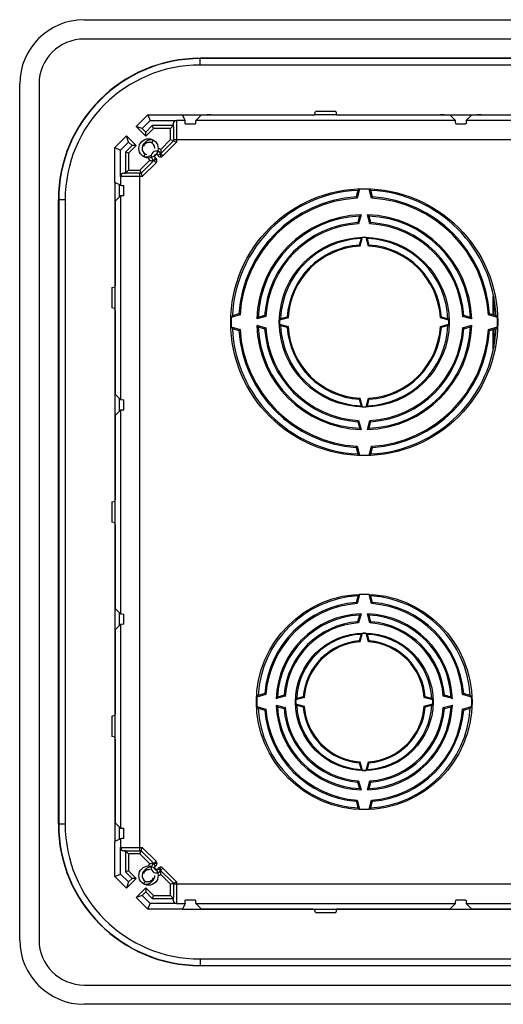
# Model space of a CAD drawing. Units: millimetres. Extents: x -90 to 89, y -76 to 77.
# Drawn here: x -90 to -14, y -76 to 77 of the extents above; entities that cross this region are included whole.
import ezdxf

# ---------------------------------------------------------------- set-up
doc = ezdxf.new("R2010")
doc.units = ezdxf.units.MM
doc.header["$LTSCALE"] = 16.335
doc.layers.get('0').update_dxf_attribs({"linetype": 'CONTINUOUS'})
for name, color, linetype in [('ASSI', 7, 'CONTINUOUS'), ('DRAFT', 7, 'CONTINUOUS'), ('RACCORDO', 7, 'CONTINUOUS'), ('SMUSSO', 7, 'CONTINUOUS')]:
    doc.layers.add(name, color=color, linetype=linetype)

msp = doc.modelspace()

# ---------------------------------------------------------------- linework, layer by layer
at = {"color": 7, "linetype": 'CONTINUOUS'}
for p, q in [((-79.51, 76.51), (79.49, 76.51)), ((79.49, 73.51), (-79.51, 73.51)), ((-89.51, -66.49), (-89.51, 66.51)), ((-86.51, 66.51), (-86.51, -66.49)), ((-68.99, 57.36), (-68.73, 57.79)), ((-70.03, 55.66), (-70.3, 55.23)), ((-70.03, -57.34), (-70.3, -57.77)), ((-79.51, -73.49), (79.49, -73.49)), ((79.49, -76.49), (-79.51, -76.49))]:
    msp.add_line(p, q, dxfattribs=at)
for centre in [(-69.51, 56.51), (-69.51, -56.49)]:
    msp.add_circle(centre, 1.5, dxfattribs=at)
for centre, radius, start, end in [((-79.51, 66.51), 10, 90, 180), ((-79.51, 66.51), 7, 90, 180), ((-69.51, 56.51), 1, 127.6775, 255.8423), ((-69.46, 56.64), 0.814, 150.6304, 164.4191), ((-69.41, 56.87), 0.832, 164.7744, 169.5174), ((-69.51, 56.51), 1, 0, 75.8423), ((-69.51, -56.49), 1, 127.6775, 255.8423), ((-69.46, -56.36), 0.814, 150.6304, 164.4191), ((-69.41, -56.13), 0.832, 164.7744, 169.5174), ((-69.51, -56.49), 1, 307.6775, 360), ((-69.57, -56.62), 0.814, 330.6304, 344.4191), ((-69.62, -56.85), 0.832, 344.7744, 349.5174), ((-79.51, -66.49), 10, 180, 270), ((-79.51, -66.49), 7, 180, 270)]:
    msp.add_arc(centre, radius, start, end, dxfattribs=at)
for points in [[(-70.23, 57.02), (-70.24, 56.97), (-70.24, 56.91), (-70.24, 56.86)], [(-70.23, -55.98), (-70.24, -56.03), (-70.24, -56.09), (-70.24, -56.14)], [(-68.8, -57), (-68.79, -56.95), (-68.78, -56.89), (-68.78, -56.83)]]:
    msp.add_open_spline(points, degree=3, dxfattribs=at)
for points, knots in [([(-70.12, 57.3), (-70.14, 57.27), (-70.17, 57.21), (-70.2, 57.13), (-70.21, 57.09)], [0, 0, 0, 0, 0.446446, 1, 1, 1, 1]), ([(-70.16, 57.04), (-70.13, 57.1), (-70.05, 57.21), (-69.92, 57.32), (-69.83, 57.37), (-69.8, 57.39)], [0, 0, 0, 0, 0.391519, 0.79405, 1, 1, 1, 1]), ([(-68.73, 57.79), (-68.82, 57.82), (-69, 57.85), (-69.27, 57.85), (-69.52, 57.79), (-69.74, 57.69), (-69.93, 57.55), (-70.05, 57.42), (-70.11, 57.33), (-70.12, 57.3)], [0, 0, 0, 0, 0.177824, 0.346976, 0.507497, 0.659433, 0.802838, 0.937777, 1, 1, 1, 1]), ([(-69.8, 57.39), (-69.76, 57.4), (-69.67, 57.45), (-69.49, 57.49), (-69.34, 57.49), (-69.27, 57.48)], [0, 0, 0, 0, 0.194543, 0.5924, 1, 1, 1, 1]), ([(-70.3, 55.23), (-70.21, 55.21), (-70.02, 55.17), (-69.75, 55.18), (-69.5, 55.23), (-69.28, 55.33), (-69.14, 55.43), (-69.08, 55.49), (-69.07, 55.5)], [0, 0, 0, 0, 0.215808, 0.421093, 0.615903, 0.800293, 0.974331, 1, 1, 1, 1]), ([(-70.12, -55.7), (-70.14, -55.73), (-70.17, -55.79), (-70.2, -55.87), (-70.21, -55.91)], [0, 0, 0, 0, 0.446446, 1, 1, 1, 1]), ([(-70.16, -55.96), (-70.13, -55.9), (-70.05, -55.79), (-69.92, -55.68), (-69.83, -55.63), (-69.8, -55.61)], [0, 0, 0, 0, 0.391519, 0.79405, 1, 1, 1, 1]), ([(-69.08, -55.15), (-69.15, -55.15), (-69.3, -55.16), (-69.52, -55.21), (-69.74, -55.31), (-69.93, -55.45), (-70.05, -55.58), (-70.11, -55.67), (-70.12, -55.7)], [0, 0, 0, 0, 0.155028, 0.362732, 0.559328, 0.744885, 0.919487, 1, 1, 1, 1]), ([(-69.8, -55.61), (-69.76, -55.6), (-69.67, -55.55), (-69.49, -55.51), (-69.34, -55.51), (-69.27, -55.52)], [0, 0, 0, 0, 0.194543, 0.5924, 1, 1, 1, 1]), ([(-70.3, -57.77), (-70.21, -57.79), (-70.02, -57.83), (-69.75, -57.82), (-69.5, -57.77), (-69.28, -57.67), (-69.1, -57.53), (-68.97, -57.4), (-68.92, -57.31), (-68.9, -57.28)], [0, 0, 0, 0, 0.177824, 0.346976, 0.507497, 0.659433, 0.802838, 0.937777, 1, 1, 1, 1]), ([(-69.23, -57.36), (-69.26, -57.38), (-69.36, -57.42), (-69.54, -57.47), (-69.68, -57.47), (-69.76, -57.46)], [0, 0, 0, 0, 0.194543, 0.5924, 1, 1, 1, 1]), ([(-68.86, -57.02), (-68.89, -57.07), (-68.97, -57.18), (-69.11, -57.3), (-69.2, -57.35), (-69.23, -57.36)], [0, 0, 0, 0, 0.391519, 0.79405, 1, 1, 1, 1]), ([(-68.9, -57.28), (-68.88, -57.25), (-68.85, -57.18), (-68.82, -57.11), (-68.81, -57.07)], [0, 0, 0, 0, 0.446446, 1, 1, 1, 1])]:
    msp.add_open_spline(points, degree=3, knots=knots, dxfattribs=at)
at = {"layer": 'ASSI', "color": 7, "linetype": 'CONTINUOUS'}
for p, q in [((-16.01, 30.64), (-16.01, 33.51)), ((-16.01, 33.51), (-15.91, 33.51)), ((-15.91, 33.51), (-15.91, 30.61)), ((-16.01, 25.02), (-16.01, 28.38)), ((-15.91, 28.41), (-15.91, 25.5))]:
    msp.add_line(p, q, dxfattribs=at)
at = {"layer": 'DRAFT', "color": 7, "linetype": 'CONTINUOUS'}
for p, q in [((-71.44, 59.92), (-69.63, 61.73)), ((-69.63, 61.73), (-69.26, 60.84)), ((-69.63, 61.73), (-64.25, 61.73)), ((-69.94, 58.42), (-71.44, 59.92)), ((-70.49, 59.61), (-71.44, 59.92)), ((-70.49, 59.61), (-69.26, 60.84)), ((-68.94, 60.06), (-69.94, 59.05)), ((-68.75, 59.61), (-68.94, 60.06)), ((-65.67, 60.06), (-68.94, 60.06)), ((-66.11, 59.61), (-65.67, 60.06)), ((-74.73, 56.63), (-72.92, 58.44)), ((-72.61, 57.49), (-72.92, 58.44)), ((-72.92, 58.44), (-71.42, 56.94)), ((-69.94, 59.05), (-70.49, 59.61)), ((-68.75, 59.61), (-69.94, 58.42)), ((-69.94, 58.42), (-69.94, 59.05)), ((-66.11, 59.61), (-68.75, 59.61)), ((-66.11, 57.87), (-66.11, 59.61)), ((-74.73, 51.2), (-74.73, 56.63)), ((-74.73, 56.63), (-73.84, 56.26)), ((-73.84, 56.26), (-72.61, 57.49)), ((-72.05, 56.94), (-73.06, 55.94)), ((-72.61, 57.49), (-72.05, 56.94)), ((-71.42, 56.94), (-72.61, 55.75)), ((-71.42, 56.94), (-72.05, 56.94)), ((-67.62, 56.36), (-66.11, 57.87)), ((-73.06, 55.94), (-73.06, 52.67)), ((-72.61, 55.75), (-73.06, 55.94)), ((-72.61, 55.75), (-72.61, 53.11)), ((-70.87, 53.11), (-69.36, 54.62)), ((-72.61, 53.11), (-73.06, 52.67)), ((-72.61, 53.11), (-70.87, 53.11)), ((-37.01, 49.99), (-37.28, 48.97)), ((-36.76, 50.19), (-37.13, 48.79)), ((-34.89, 48.79), (-35.27, 50.19)), ((-34.74, 48.97), (-35.01, 49.99)), ((-83.51, -48.49), (-83.51, 48.51)), ((-36.76, 45.99), (-37.03, 44.98)), ((-36.51, 46.2), (-36.88, 44.79)), ((-35.14, 44.79), (-35.52, 46.2)), ((-34.99, 44.98), (-35.26, 45.99)), ((-36.51, 42.5), (-36.78, 41.49)), ((-36.31, 42.66), (-36.67, 41.34)), ((-35.36, 41.34), (-35.71, 42.66)), ((-35.24, 41.49), (-35.51, 42.5)), ((-55.29, 30.63), (-56.69, 30.26)), ((-55.47, 30.78), (-56.49, 30.51)), ((-15.33, 30.26), (-16.74, 30.63)), ((-15.54, 30.51), (-16.55, 30.78)), ((-51.29, 30.38), (-52.7, 30.01)), ((-51.48, 30.53), (-52.49, 30.26)), ((-47.84, 30.17), (-49.16, 29.81)), ((-49.16, 29.21), (-47.84, 28.86)), ((-47.99, 30.28), (-49, 30.01)), ((-22.87, 29.81), (-24.18, 30.17)), ((-24.18, 28.86), (-22.87, 29.21)), ((-23.02, 30.01), (-24.04, 30.28)), ((-19.33, 30.01), (-20.73, 30.38)), ((-19.53, 30.26), (-20.55, 30.53)), ((-56.69, 28.77), (-55.29, 28.39)), ((-56.49, 28.51), (-55.47, 28.24)), ((-52.7, 29.02), (-51.29, 28.64)), ((-52.49, 28.76), (-51.48, 28.49)), ((-49, 29.01), (-47.99, 28.74)), ((-24.04, 28.74), (-23.02, 29.01)), ((-20.73, 28.64), (-19.33, 29.02)), ((-20.55, 28.49), (-19.53, 28.76)), ((-16.74, 28.39), (-15.33, 28.77)), ((-16.55, 28.24), (-15.54, 28.51)), ((-36.78, 17.54), (-36.51, 16.52)), ((-36.67, 17.68), (-36.31, 16.37)), ((-35.71, 16.37), (-35.36, 17.68)), ((-35.51, 16.52), (-35.24, 17.54)), ((-37.03, 14.05), (-36.76, 13.03)), ((-36.88, 14.23), (-36.51, 12.83)), ((-35.52, 12.83), (-35.14, 14.23)), ((-35.26, 13.03), (-34.99, 14.05)), ((-37.28, 10.05), (-37.01, 9.04)), ((-37.13, 10.24), (-36.76, 8.83)), ((-35.27, 8.83), (-34.89, 10.24)), ((-35.01, 9.04), (-34.74, 10.05)), ((-37.01, -13.02), (-37.29, -14.04)), ((-36.76, -12.81), (-37.13, -14.22)), ((-34.89, -14.22), (-35.27, -12.81)), ((-34.74, -14.04), (-35.01, -13.02)), ((-36.76, -16.01), (-37.04, -17.03)), ((-36.51, -15.8), (-36.88, -17.21)), ((-35.14, -17.21), (-35.52, -15.8)), ((-34.99, -17.03), (-35.26, -16.01)), ((-36.51, -19), (-36.78, -20.02)), ((-36.31, -18.84), (-36.67, -20.16)), ((-35.36, -20.16), (-35.71, -18.84)), ((-35.24, -20.02), (-35.51, -19)), ((-51.28, -28.37), (-52.69, -28.74)), ((-51.46, -28.21), (-52.48, -28.49)), ((-48.29, -28.62), (-49.7, -28.99)), ((-48.47, -28.46), (-49.49, -28.74)), ((-45.34, -28.83), (-46.66, -29.19)), ((-45.48, -28.72), (-46.5, -28.99)), ((-25.37, -29.19), (-26.68, -28.83)), ((-25.52, -28.99), (-26.54, -28.72)), ((-22.33, -28.99), (-23.74, -28.62)), ((-22.53, -28.74), (-23.55, -28.46)), ((-19.33, -28.74), (-20.75, -28.37)), ((-19.54, -28.49), (-20.56, -28.21)), ((-52.69, -30.23), (-51.28, -30.61)), ((-52.48, -30.49), (-51.46, -30.76)), ((-49.7, -29.98), (-48.29, -30.36)), ((-49.49, -30.24), (-48.47, -30.51)), ((-46.66, -29.79), (-45.34, -30.14)), ((-46.5, -29.99), (-45.48, -30.26)), ((-26.68, -30.14), (-25.37, -29.79)), ((-26.54, -30.26), (-25.52, -29.99)), ((-23.74, -30.36), (-22.33, -29.98)), ((-23.55, -30.51), (-22.53, -30.24)), ((-20.75, -30.61), (-19.33, -30.23)), ((-20.56, -30.76), (-19.54, -30.49)), ((-36.78, -38.96), (-36.51, -39.98)), ((-36.67, -38.82), (-36.31, -40.13)), ((-35.71, -40.13), (-35.36, -38.82)), ((-35.51, -39.98), (-35.24, -38.96)), ((-37.04, -41.95), (-36.76, -42.97)), ((-36.88, -41.76), (-36.51, -43.17)), ((-35.52, -43.17), (-35.14, -41.76)), ((-35.26, -42.97), (-34.99, -41.95)), ((-37.29, -44.94), (-37.01, -45.96)), ((-37.13, -44.75), (-36.76, -46.17)), ((-35.27, -46.17), (-34.89, -44.75)), ((-35.01, -45.96), (-34.74, -44.94)), ((-74.73, -56.61), (-74.73, -51.18)), ((-72.61, -53.09), (-73.06, -52.64)), ((-73.06, -52.64), (-73.06, -55.91)), ((-72.61, -53.09), (-72.61, -55.73)), ((-70.87, -53.09), (-72.61, -53.09)), ((-69.36, -54.6), (-70.87, -53.09)), ((-74.73, -56.61), (-73.84, -56.24)), ((-72.92, -58.42), (-74.73, -56.61)), ((-72.61, -57.47), (-73.84, -56.24)), ((-72.61, -55.73), (-73.06, -55.91)), ((-73.06, -55.91), (-72.05, -56.92)), ((-72.61, -55.73), (-71.42, -56.92)), ((-66.11, -57.84), (-67.62, -56.33)), ((-71.42, -56.92), (-72.92, -58.42)), ((-72.61, -57.47), (-72.92, -58.42)), ((-72.05, -56.92), (-72.61, -57.47)), ((-71.42, -56.92), (-72.05, -56.92)), ((-66.11, -59.59), (-66.11, -57.84)), ((-71.44, -59.9), (-69.94, -58.4)), ((-70.49, -59.59), (-71.44, -59.9)), ((-70.49, -59.59), (-69.94, -59.03)), ((-69.26, -60.82), (-70.49, -59.59)), ((-69.94, -58.4), (-68.75, -59.59)), ((-69.94, -58.4), (-69.94, -59.03)), ((-69.94, -59.03), (-68.94, -60.03)), ((-68.75, -59.59), (-68.94, -60.03)), ((-68.75, -59.59), (-66.11, -59.59)), ((-66.11, -59.59), (-65.67, -60.03)), ((-69.63, -61.71), (-71.44, -59.9)), ((-69.63, -61.71), (-69.26, -60.82)), ((-68.94, -60.03), (-65.67, -60.03)), ((-64.25, -61.71), (-69.63, -61.71))]:
    msp.add_line(p, q, dxfattribs=at)
for centre, radius in [((-36.01, 29.51), 20.74), ((-36.01, 29.51), 13.19), ((-36.01, -29.49), 16.74), ((-36.01, -29.49), 10.69)]:
    msp.add_circle(centre, radius, dxfattribs=at)
for centre, radius, start, end in [((-61.51, 48.51), 22, 90, 180), ((-68.31, 55.31), 1.25, 56.537, 76.0889), ((-68.31, 55.31), 1.25, 193.9138, 213.463), ((-36.01, 29.51), 20.5, 92.796, 177.204), ((-36.01, 29.51), 19.5, 93.7417, 176.2583), ((-88.61, 6.85), 66.39, 39.165, 39.3712), ((-4.9, 10.18), 51.14, 128.5303, 128.8974), ((-36.01, 29.51), 20.69, 87.9389, 92.0611), ((-67.13, 10.18), 51.14, 51.1026, 51.4697), ((-36.01, 29.51), 20.5, 2.796, 87.204), ((16.59, 6.85), 66.39, 140.6288, 140.835), ((-36.01, 29.51), 19.5, 3.7417, 86.2583), ((-36.01, 29.51), 19.31, 93.3297, 176.6703), ((-36.01, 29.51), 19.31, 3.3297, 86.6703), ((-36.01, 29.51), 16.69, 91.6979, 178.3021), ((-36.01, 29.51), 16.5, 92.6053, 177.3947), ((-10.89, 13.81), 41.29, 128.3485, 128.8017), ((-61.14, 13.81), 41.29, 51.1983, 51.6515), ((-36.01, 29.51), 16.69, 1.6979, 88.3021), ((-36.01, 29.51), 16.5, 2.6053, 87.3947), ((-36.01, 29.51), 15.5, 93.7821, 176.2179), ((-36.01, 29.51), 15.31, 93.263, 176.737), ((-77.75, 11.54), 52.69, 39.1318, 39.3916), ((5.73, 11.54), 52.69, 140.6084, 140.8682), ((-36.01, 29.51), 15.31, 3.263, 86.737), ((-36.01, 29.51), 15.5, 3.7821, 86.2179), ((-36.01, 29.51), 13, 92.2042, 177.7958), ((-36.01, 29.51), 12, 93.6887, 176.3113), ((-36.01, 29.51), 11.85, 93.1696, 176.8304), ((-68.29, 15.66), 40.74, 39.0851, 39.3449), ((-16.17, 17.02), 32.61, 128.1598, 128.6012), ((-36.01, 29.51), 13.15, 88.6795, 91.3205), ((-55.86, 17.02), 32.61, 51.3988, 51.8402), ((-36.01, 29.51), 13, 2.2042, 87.7958), ((-3.73, 15.66), 40.74, 140.6551, 140.9149), ((-36.01, 29.51), 11.85, 3.1696, 86.8304), ((-36.01, 29.51), 12, 3.6887, 86.3113), ((-13.35, 82.11), 66.39, 230.6288, 230.835), ((-58.67, 82.11), 66.39, 309.165, 309.3712), ((-36.01, 29.51), 20.69, 177.9389, 182.0611), ((-16.68, -1.6), 51.14, 141.1026, 141.4697), ((-20.31, 4.39), 41.29, 141.1983, 141.6515), ((-18.04, 71.25), 52.69, 230.6084, 230.8682), ((-23.52, 9.67), 32.61, 141.3988, 141.8402), ((-36.01, 29.51), 13.15, 178.6795, 181.3205), ((-23.52, 49.36), 32.61, 218.1598, 218.6012), ((-22.16, 61.79), 40.74, 230.6551, 230.9149), ((-49.87, 61.79), 40.74, 309.0851, 309.3449), ((-48.51, 9.67), 32.61, 38.1598, 38.6012), ((-48.51, 49.36), 32.61, 321.3988, 321.8402), ((-36.01, 29.51), 13.15, 358.6795, 1.3205), ((-53.98, 71.25), 52.69, 309.1318, 309.3916), ((-51.71, 4.39), 41.29, 38.3485, 38.8017), ((-55.34, -1.6), 51.14, 38.5303, 38.8974), ((-36.01, 29.51), 20.69, 357.9389, 2.0611), ((-16.68, 60.63), 51.14, 218.5303, 218.8974), ((-36.01, 29.51), 20.5, 182.796, 267.204), ((-13.35, -23.09), 66.39, 129.165, 129.3712), ((-36.01, 29.51), 19.5, 183.7417, 266.2583), ((-36.01, 29.51), 19.31, 183.3297, 266.6703), ((-36.01, 29.51), 16.69, 181.6979, 268.3021), ((-20.31, 54.64), 41.29, 218.3485, 218.8017), ((-36.01, 29.51), 16.5, 182.6053, 267.3947), ((-18.04, -12.23), 52.69, 129.1318, 129.3916), ((-36.01, 29.51), 15.5, 183.7821, 266.2179), ((-36.01, 29.51), 15.31, 183.263, 266.737), ((-36.01, 29.51), 13, 182.2042, 267.7958), ((-22.16, -2.77), 40.74, 129.0851, 129.3449), ((-36.01, 29.51), 12, 183.6887, 266.3113), ((-36.01, 29.51), 11.85, 183.1696, 266.8304), ((-36.01, 29.51), 16.69, 271.6979, 358.3021), ((-36.01, 29.51), 13, 272.2042, 357.7958), ((-36.01, 29.51), 11.85, 273.1696, 356.8304), ((-36.01, 29.51), 16.5, 272.6053, 357.3947), ((-36.01, 29.51), 12, 273.6887, 356.3113), ((-36.01, 29.51), 15.31, 273.263, 356.737), ((-36.01, 29.51), 20.5, 272.796, 357.204), ((-36.01, 29.51), 15.5, 273.7821, 356.2179), ((-36.01, 29.51), 19.31, 273.3297, 356.6703), ((-36.01, 29.51), 19.5, 273.7417, 356.2583), ((-49.87, -2.77), 40.74, 50.6551, 50.9149), ((-53.98, -12.23), 52.69, 50.6084, 50.8682), ((-51.71, 54.64), 41.29, 321.1983, 321.6515), ((-58.67, -23.09), 66.39, 50.6288, 50.835), ((-55.34, 60.63), 51.14, 321.1026, 321.4697), ((-68.29, 43.37), 40.74, 320.6551, 320.9149), ((-3.73, 43.37), 40.74, 219.0851, 219.3449), ((-16.17, 42.01), 32.61, 231.3988, 231.8402), ((-36.01, 29.51), 13.15, 268.6795, 271.3205), ((-55.86, 42.01), 32.61, 308.1598, 308.6012), ((-77.75, 47.48), 52.69, 320.6084, 320.8682), ((5.73, 47.48), 52.69, 219.1318, 219.3916), ((-10.89, 45.21), 41.29, 231.1983, 231.6515), ((-61.14, 45.21), 41.29, 308.3485, 308.8017), ((-88.61, 52.17), 66.39, 320.6288, 320.835), ((16.59, 52.17), 66.39, 219.165, 219.3712), ((-4.9, 48.84), 51.14, 231.1026, 231.4697), ((-36.01, 29.51), 20.69, 267.9389, 272.0611), ((-67.13, 48.84), 51.14, 308.5303, 308.8974), ((-36.01, -29.49), 16.5, 93.4746, 176.5254), ((-11.04, -44.83), 41.07, 128.7759, 129.2364), ((-36.01, -29.49), 16.69, 87.4472, 92.5528), ((-60.99, -44.83), 41.07, 50.7636, 51.2241), ((-36.01, -29.49), 16.5, 3.4746, 86.5254), ((-36.01, -29.49), 15.5, 94.7142, 175.2858), ((-36.01, -29.49), 15.31, 94.2039, 175.7961), ((-78.2, -48.2), 53.29, 39.6022, 39.8576), ((6.17, -48.2), 53.29, 140.1424, 140.3978), ((-36.01, -29.49), 15.31, 4.2039, 85.7961), ((-36.01, -29.49), 15.5, 4.7142, 85.2858), ((-36.01, -29.49), 13.69, 92.0675, 177.9325), ((-36.01, -29.49), 13.5, 93.1847, 176.8153), ((-15.49, -42.19), 33.73, 128.533, 129.091), ((-56.53, -42.19), 33.73, 50.909, 51.467), ((-36.01, -29.49), 13.69, 2.0675, 87.9325), ((-36.01, -29.49), 13.5, 3.1847, 86.8153), ((-36.01, -29.49), 12.5, 94.6971, 175.3029), ((-36.01, -29.49), 12.31, 94.0625, 175.9375), ((-69.94, -44.49), 42.86, 39.5317, 39.8494), ((-2.08, -44.49), 42.86, 140.1506, 140.4683), ((-36.01, -29.49), 12.31, 4.0625, 85.9375), ((-36.01, -29.49), 12.5, 4.6971, 85.3029), ((-36.01, -29.49), 10.5, 92.7294, 177.2706), ((-20, -39.49), 26.31, 128.3135, 128.8634), ((-36.01, -29.49), 10.65, 88.3716, 91.6284), ((-52.02, -39.49), 26.31, 51.1366, 51.6865), ((-36.01, -29.49), 10.5, 2.7294, 87.2706), ((-36.01, -29.49), 9.5, 94.6685, 175.3315), ((-36.01, -29.49), 9.35, 94.0227, 175.9773), ((-61.78, -40.87), 32.56, 39.5118, 39.8351), ((-10.24, -40.87), 32.56, 140.1649, 140.4882), ((-36.01, -29.49), 9.35, 4.0227, 85.9773), ((-36.01, -29.49), 9.5, 4.6685, 85.3315), ((-36.01, -29.49), 16.69, 177.4472, 182.5528), ((-20.67, -54.46), 41.07, 140.7636, 141.2241), ((-17.3, 12.7), 53.29, 230.1424, 230.3978), ((-23.31, -50.01), 33.73, 140.909, 141.467), ((-21.01, 4.44), 42.86, 230.1506, 230.4683), ((-26.01, -45.5), 26.31, 141.1366, 141.6865), ((-24.63, -3.72), 32.56, 230.1649, 230.4882), ((-47.4, -3.72), 32.56, 309.5118, 309.8351), ((-46.01, -45.5), 26.31, 38.3135, 38.8634), ((-51.02, 4.44), 42.86, 309.5317, 309.8494), ((-48.71, -50.01), 33.73, 38.533, 39.091), ((-54.72, 12.7), 53.29, 309.6022, 309.8576), ((-51.35, -54.46), 41.07, 38.7759, 39.2364), ((-36.01, -29.49), 16.69, 357.4472, 2.5528), ((-20.67, -4.51), 41.07, 218.7759, 219.2364), ((-36.01, -29.49), 16.5, 183.4746, 266.5254), ((-36.01, -29.49), 13.69, 182.0675, 267.9325), ((-23.31, -8.97), 33.73, 218.533, 219.091), ((-36.01, -29.49), 13.5, 183.1847, 266.8153), ((-21.01, -63.42), 42.86, 129.5317, 129.8494), ((-36.01, -29.49), 12.5, 184.6971, 265.3029), ((-36.01, -29.49), 12.31, 184.0625, 265.9375), ((-36.01, -29.49), 10.65, 178.3716, 181.6284), ((-26.01, -13.48), 26.31, 218.3135, 218.8634), ((-36.01, -29.49), 10.5, 182.7294, 267.2706), ((-24.63, -55.26), 32.56, 129.5118, 129.8351), ((-36.01, -29.49), 9.5, 184.6685, 265.3315), ((-36.01, -29.49), 9.35, 184.0227, 265.9773), ((-36.01, -29.49), 13.69, 272.0675, 357.9325), ((-36.01, -29.49), 10.5, 272.7294, 357.2706), ((-36.01, -29.49), 9.35, 274.0227, 355.9773), ((-36.01, -29.49), 13.5, 273.1847, 356.8153), ((-36.01, -29.49), 9.5, 274.6685, 355.3315), ((-36.01, -29.49), 12.31, 274.0625, 355.9375), ((-36.01, -29.49), 16.5, 273.4746, 356.5254), ((-36.01, -29.49), 12.5, 274.6971, 355.3029), ((-47.4, -55.26), 32.56, 50.1649, 50.4882), ((-46.01, -13.48), 26.31, 321.1366, 321.6865), ((-36.01, -29.49), 10.65, 358.3716, 1.6284), ((-51.02, -63.42), 42.86, 50.1506, 50.4683), ((-48.71, -8.97), 33.73, 320.909, 321.467), ((-51.35, -4.51), 41.07, 320.7636, 321.2241), ((-17.3, -71.67), 53.29, 129.6022, 129.8576), ((-36.01, -29.49), 15.5, 184.7142, 265.2858), ((-36.01, -29.49), 15.31, 184.2039, 265.7961), ((-36.01, -29.49), 15.31, 274.2039, 355.7961), ((-36.01, -29.49), 15.5, 274.7142, 355.2858), ((-54.72, -71.67), 53.29, 50.1424, 50.3978), ((-61.78, -18.1), 32.56, 320.1649, 320.4882), ((-10.24, -18.1), 32.56, 219.5118, 219.8351), ((-20, -19.49), 26.31, 231.1366, 231.6865), ((-36.01, -29.49), 10.65, 268.3716, 271.6284), ((-52.02, -19.49), 26.31, 308.3135, 308.8634), ((-69.94, -14.48), 42.86, 320.1506, 320.4683), ((-2.08, -14.48), 42.86, 219.5317, 219.8494), ((-15.49, -16.79), 33.73, 230.909, 231.467), ((-56.53, -16.79), 33.73, 308.533, 309.091), ((-78.2, -10.78), 53.29, 320.1424, 320.3978), ((6.17, -10.78), 53.29, 219.6022, 219.8576), ((-11.04, -14.15), 41.07, 230.7636, 231.2241), ((-36.01, -29.49), 16.69, 267.4472, 272.5528), ((-60.99, -14.15), 41.07, 308.7759, 309.2364), ((-61.51, -48.49), 22, 180, 270), ((-68.31, -55.29), 1.25, 146.537, 166.0924), ((-68.31, -55.29), 1.25, 283.9316, 303.463)]:
    msp.add_arc(centre, radius, start, end, dxfattribs=at)
at = {"layer": 'RACCORDO', "color": 253, "linetype": 'CONTINUOUS'}
for p, q in [((-61.51, 69.46), (-61.51, 70.51)), ((61.49, 70.46), (-61.51, 70.46)), ((61.49, 69.46), (-61.51, 69.46)), ((-65.67, 60.34), (-65.67, 60.34)), ((-65.17, 60.84), (-65.17, 60.84)), ((-63.83, 60.84), (-65.17, 60.84)), ((-21.84, 60.84), (-62.18, 60.84)), ((20.16, 60.84), (-20.18, 60.84)), ((-65.14, 57.47), (-67.27, 55.34)), ((65.62, 57.84), (-65.64, 57.84)), ((-65.14, 57.84), (-65.14, 57.47)), ((-68.07, 55.45), (-67.63, 55.69)), ((-67.27, 55.34), (-67.63, 55.69)), ((-68.34, 54.27), (-70.47, 52.14)), ((-68.34, 54.27), (-68.69, 54.63)), ((-73.84, 52.17), (-73.84, 50.78)), ((-73.84, 52.17), (-73.84, 52.17)), ((-73.34, 52.67), (-73.34, 52.67)), ((-70.84, -52.62), (-70.84, 52.64)), ((-70.47, 52.14), (-70.84, 52.14)), ((-73.84, 49.13), (-73.84, 17.49)), ((-82.46, 48.51), (-83.51, 48.51)), ((-83.46, 48.51), (-83.46, -48.49)), ((-82.46, 48.51), (-82.46, -48.49)), ((-73.84, 15.83), (-73.84, -15.81)), ((-73.84, -17.47), (-73.84, -49.11)), ((-82.46, -48.49), (-83.51, -48.49)), ((-73.84, -50.75), (-73.84, -52.14)), ((-73.84, -52.14), (-73.84, -52.14)), ((-73.34, -52.64), (-73.34, -52.64)), ((-70.84, -52.12), (-70.47, -52.12)), ((-70.47, -52.12), (-68.34, -54.25)), ((-68.34, -54.25), (-68.69, -54.6)), ((-68.45, -55.04), (-68.69, -54.6)), ((-67.27, -55.31), (-67.63, -55.67)), ((-67.27, -55.31), (-65.14, -57.44)), ((65.62, -57.82), (-65.64, -57.82)), ((-65.14, -57.44), (-65.14, -57.82)), ((-65.67, -60.32), (-65.67, -60.32)), ((-65.17, -60.82), (-63.83, -60.82)), ((-65.17, -60.82), (-65.17, -60.82)), ((-62.18, -60.82), (-21.84, -60.82)), ((-20.18, -60.82), (20.16, -60.82)), ((-61.51, -69.44), (61.49, -69.44)), ((-61.51, -69.44), (-61.51, -70.49)), ((-61.51, -70.44), (61.49, -70.44))]:
    msp.add_line(p, q, dxfattribs=at)
at = {"layer": 'RACCORDO', "color": 7, "linetype": 'CONTINUOUS'}
for p, q in [((61.49, 70.51), (-61.51, 70.51)), ((-63.83, 60.84), (-64.25, 61.73)), ((-62.18, 60.84), (-61.35, 61.68)), ((-44.01, 61.7), (-59.85, 61.7)), ((-24.18, 61.7), (-40.01, 61.7)), ((-21.84, 60.84), (-22.68, 61.68)), ((-20.18, 60.84), (-19.35, 61.68)), ((-2.01, 61.7), (-17.85, 61.7)), ((-69.26, 60.84), (-65.17, 60.84)), ((-65.67, 60.06), (-65.67, 60.34)), ((-63.81, 60.35), (-62.21, 60.35)), ((-21.81, 60.35), (-20.21, 60.35)), ((-65.64, 57.67), (-67.63, 55.69)), ((-66.11, 57.87), (-65.64, 57.67)), ((-65.64, 57.84), (-65.64, 57.67)), ((-65.64, 57.67), (-65.14, 57.47)), ((-73.84, 52.17), (-73.84, 56.26)), ((-68.69, 54.63), (-70.67, 52.64)), ((-73.34, 52.67), (-73.06, 52.67)), ((-70.87, 53.11), (-70.67, 52.64)), ((-70.67, 52.64), (-70.84, 52.64)), ((-70.67, 52.64), (-70.47, 52.14)), ((-73.84, 50.78), (-74.73, 51.2)), ((-74.01, 48.96), (-74.01, 50.86)), ((-73.35, 49.16), (-73.35, 50.76)), ((-73.84, 49.13), (-74.68, 48.3)), ((-74.7, 46.8), (-74.7, 35.31)), ((-74.7, 31.31), (-74.7, 19.83)), ((-73.84, 17.49), (-74.68, 18.33)), ((-74.01, 15.66), (-74.01, 17.66)), ((-73.35, 15.86), (-73.35, 17.46)), ((-73.84, 15.83), (-74.68, 15)), ((-74.7, 13.5), (-74.7, 2.01)), ((-74.7, -1.99), (-74.7, -13.47)), ((-73.84, -15.81), (-74.68, -14.97)), ((-74.01, -17.64), (-74.01, -15.64)), ((-73.35, -17.44), (-73.35, -15.84)), ((-73.84, -17.47), (-74.68, -18.3)), ((-74.7, -19.8), (-74.7, -31.29)), ((-74.7, -35.29), (-74.7, -46.77)), ((-73.84, -49.11), (-74.68, -48.27)), ((-74.01, -50.83), (-74.01, -48.94)), ((-73.35, -50.74), (-73.35, -49.14)), ((-73.84, -50.75), (-74.73, -51.18)), ((-73.84, -56.24), (-73.84, -52.14)), ((-73.06, -52.64), (-73.34, -52.64)), ((-70.87, -53.09), (-70.67, -52.62)), ((-70.84, -52.62), (-70.67, -52.62)), ((-70.67, -52.62), (-70.47, -52.12)), ((-70.67, -52.62), (-68.69, -54.6)), ((-67.63, -55.67), (-65.64, -57.65)), ((-66.11, -57.84), (-65.64, -57.65)), ((-65.64, -57.65), (-65.14, -57.44)), ((-65.64, -57.65), (-65.64, -57.82)), ((-65.17, -60.82), (-69.26, -60.82)), ((-65.67, -60.32), (-65.67, -60.03)), ((-63.83, -60.82), (-64.25, -61.71)), ((-62.21, -60.32), (-63.81, -60.32)), ((-62.18, -60.82), (-61.35, -61.66)), ((-21.84, -60.82), (-22.68, -61.66)), ((-20.21, -60.32), (-21.81, -60.32)), ((-20.18, -60.82), (-19.35, -61.66)), ((-44.01, -61.68), (-59.85, -61.68)), ((-24.18, -61.68), (-40.01, -61.68)), ((-2.01, -61.68), (-17.85, -61.68)), ((61.49, -70.49), (-61.51, -70.49))]:
    msp.add_line(p, q, dxfattribs=at)
at = {"layer": 'RACCORDO', "color": 253, "linetype": 'CONTINUOUS'}
for centre, radius, start, end in [((-61.51, 48.51), 21.95, 90, 180), ((-61.51, 48.51), 20.95, 90, 180), ((-65.17, 60.34), 0.5, 90.0069, 179.9863), ((-68.31, 55.31), 0.283, 28.9177, 241.0823), ((-67.63, 55.69), 0.5, 208.9159, 315.0015), ((-68.65, 54.62), 0.0417, 165.2369, 173.4232), ((-68.69, 54.63), 0.5, 314.9938, 61.0837), ((-73.34, 52.17), 0.5, 90.0137, 179.9931), ((-61.51, -48.49), 21.95, 180, 270), ((-61.51, -48.49), 20.95, 180, 270), ((-73.34, -52.14), 0.5, 180.0069, 269.9863), ((-68.31, -55.29), 0.283, 118.9177, 331.0823), ((-68.69, -54.6), 0.5, 298.9159, 45.0015), ((-67.63, -55.67), 0.5, 44.9938, 151.0837), ((-67.62, -55.63), 0.0417, 255.2369, 263.4232), ((-65.17, -60.32), 0.5, 180.0137, 269.9931)]:
    msp.add_arc(centre, radius, start, end, dxfattribs=at)
at = {"layer": 'RACCORDO', "color": 7, "linetype": 'CONTINUOUS'}
for centre, radius, start, end in [((-68.31, 55.31), 0.783, 28.9177, 241.0823), ((-68.98, 56.66), 2.05, 275.7813, 278.0251), ((-68.31, -55.29), 0.783, 118.9177, 331.0823), ((-69.66, -55.95), 2.05, 5.7813, 8.0251)]:
    msp.add_arc(centre, radius, start, end, dxfattribs=at)
for centre, major_axis, ratio, start_param, end_param in [((-59.85, 61.68), (1.5, 0), 0.017455, 1.570796, 3.124139), ((-24.18, 61.68), (1.5, 0), 0.017455, 0.017453, 1.570796), ((-17.85, 61.68), (1.5, 0), 0.017455, 1.570796, 3.124139), ((-65.17, 60.34), (-0.224, 0.447), 0.99981, -0.463541, 1.107103), ((-63.83, 57.84), (0, 3), 0.008378, -0.582364, -0.017453), ((-62.18, 57.84), (0, 3), 0.017455, 0.017453, 0.582364), ((-21.84, 57.84), (0, 3), 0.017455, -0.582364, -0.017453), ((-20.18, 57.84), (0, 3), 0.017455, 0.017453, 0.582364), ((-73.34, 52.17), (0.447, -0.224), 0.99981, 2.03449, 3.605134), ((-70.84, 50.78), (3, 0), 0.008378, -3.124139, -2.559228), ((-70.84, 49.13), (3, 0), 0.017455, 2.559228, 3.124139), ((-74.68, 46.8), (0, 1.5), 0.017455, 0.017453, 1.570796), ((-74.68, 19.83), (0, 1.5), 0.017455, 1.570796, 3.124139), ((-70.84, 17.49), (3, 0), 0.017455, -3.124139, -2.559228), ((-70.84, 15.83), (3, 0), 0.017455, 2.559228, 3.124139), ((-74.68, 13.5), (0, 1.5), 0.017455, 0.017453, 1.570796), ((-74.68, -13.47), (0, 1.5), 0.017455, -4.712389, -3.159046), ((-70.84, -15.81), (3, 0), 0.017455, -3.124139, -2.559228), ((-74.68, -19.8), (0, 1.5), 0.017455, 0.017453, 1.570796), ((-70.84, -17.47), (3, 0), 0.017455, 2.559228, 3.124139), ((-74.68, -46.77), (0, 1.5), 0.017455, -4.712389, -3.159046), ((-70.84, -49.11), (3, 0), 0.017455, -3.124139, -2.559228), ((-70.84, -50.75), (3, 0), 0.008378, 2.559228, 3.124139), ((-73.34, -52.14), (0.447, 0.224), 0.99981, 2.678052, 4.248696), ((-65.17, -60.32), (0.224, 0.447), 0.99981, -4.248696, -2.678052), ((-63.83, -57.82), (0, 3), 0.008378, -3.124139, -2.559228), ((-62.18, -57.82), (0, 3), 0.017455, -3.723957, -3.159046), ((-21.84, -57.82), (0, 3), 0.017455, -3.124139, -2.559228), ((-20.18, -57.82), (0, 3), 0.017455, -3.723957, -3.159046), ((-59.85, -61.65), (1.5, 0), 0.017455, -3.124139, -1.570796), ((-24.18, -61.65), (1.5, 0), 0.017455, -1.570796, -0.017453), ((-17.85, -61.65), (1.5, 0), 0.017455, -3.124139, -1.570796)]:
    msp.add_ellipse(centre, major_axis=major_axis, ratio=ratio, start_param=start_param, end_param=end_param, dxfattribs=at)
at = {"layer": 'RACCORDO', "color": 253, "linetype": 'CONTINUOUS'}
for points, knots in [([(-65.67, 60.34), (-65.65, 60.31), (-65.67, 60.19), (-65.65, 59.95), (-65.65, 59.55), (-65.65, 59.05), (-65.65, 58.47), (-65.64, 58.05), (-65.64, 57.84)], [0, 0, 0, 0, 0.03778, 0.139672, 0.299259, 0.505542, 0.74435, 1, 1, 1, 1]), ([(-65.17, 60.84), (-65.15, 60.81), (-65.17, 60.66), (-65.15, 60.37), (-65.15, 59.9), (-65.15, 59.29), (-65.15, 58.59), (-65.14, 58.1), (-65.14, 57.84)], [0, 0, 0, 0, 0.037873, 0.139865, 0.299165, 0.505107, 0.744017, 1, 1, 1, 1]), ([(-67.6, 55.19), (-67.6, 55.27), (-67.62, 55.42), (-67.61, 55.58), (-67.64, 55.67), (-67.63, 55.69)], [0, 0, 0, 0, 0.495934, 0.861324, 1, 1, 1, 1]), ([(-68.45, 55.07), (-68.48, 55.02), (-68.53, 54.92), (-68.61, 54.79), (-68.65, 54.69), (-68.69, 54.65), (-68.69, 54.63)], [0, 0, 0, 0, 0.333108, 0.663467, 0.91424, 1, 1, 1, 1]), ([(-68.38, 54.73), (-68.4, 54.73), (-68.49, 54.7), (-68.59, 54.68), (-68.67, 54.62), (-68.69, 54.63)], [0, 0, 0, 0, 0.238936, 0.790629, 1, 1, 1, 1]), ([(-70.84, 52.14), (-71.1, 52.14), (-71.59, 52.15), (-72.29, 52.15), (-72.9, 52.15), (-73.37, 52.15), (-73.66, 52.17), (-73.81, 52.15), (-73.84, 52.17)], [0, 0, 0, 0, 0.256243, 0.49523, 0.701165, 0.860332, 0.962202, 1, 1, 1, 1]), ([(-70.84, 52.64), (-71.06, 52.64), (-71.47, 52.65), (-72.05, 52.65), (-72.55, 52.65), (-72.95, 52.65), (-73.19, 52.67), (-73.31, 52.65), (-73.34, 52.67)], [0, 0, 0, 0, 0.255906, 0.494794, 0.701074, 0.860525, 0.962293, 1, 1, 1, 1]), ([(-73.84, -52.14), (-73.81, -52.13), (-73.66, -52.15), (-73.37, -52.12), (-72.9, -52.13), (-72.29, -52.12), (-71.59, -52.12), (-71.1, -52.12), (-70.84, -52.12)], [0, 0, 0, 0, 0.037873, 0.139865, 0.299165, 0.505107, 0.744017, 1, 1, 1, 1]), ([(-73.34, -52.64), (-73.31, -52.63), (-73.19, -52.65), (-72.95, -52.62), (-72.55, -52.63), (-72.05, -52.62), (-71.47, -52.62), (-71.05, -52.62), (-70.84, -52.62)], [0, 0, 0, 0, 0.03778, 0.139672, 0.299259, 0.505542, 0.74435, 1, 1, 1, 1]), ([(-68.19, -54.58), (-68.27, -54.58), (-68.42, -54.6), (-68.58, -54.58), (-68.67, -54.62), (-68.69, -54.6)], [0, 0, 0, 0, 0.495934, 0.861324, 1, 1, 1, 1]), ([(-68.07, -55.43), (-68.02, -55.45), (-67.92, -55.5), (-67.79, -55.58), (-67.69, -55.63), (-67.65, -55.66), (-67.63, -55.67)], [0, 0, 0, 0, 0.333108, 0.663467, 0.91424, 1, 1, 1, 1]), ([(-67.73, -55.36), (-67.73, -55.38), (-67.7, -55.46), (-67.68, -55.57), (-67.62, -55.65), (-67.63, -55.67)], [0, 0, 0, 0, 0.238936, 0.790629, 1, 1, 1, 1]), ([(-65.64, -57.82), (-65.64, -58.03), (-65.65, -58.44), (-65.65, -59.03), (-65.65, -59.53), (-65.65, -59.92), (-65.67, -60.17), (-65.65, -60.29), (-65.67, -60.32)], [0, 0, 0, 0, 0.255906, 0.494794, 0.701074, 0.860525, 0.962293, 1, 1, 1, 1]), ([(-65.14, -57.82), (-65.14, -58.07), (-65.15, -58.57), (-65.15, -59.27), (-65.15, -59.87), (-65.15, -60.34), (-65.17, -60.64), (-65.15, -60.78), (-65.17, -60.82)], [0, 0, 0, 0, 0.256243, 0.49523, 0.701165, 0.860332, 0.962202, 1, 1, 1, 1])]:
    msp.add_open_spline(points, degree=3, knots=knots, dxfattribs=at)
at = {"layer": 'RACCORDO', "color": 7, "linetype": 'CONTINUOUS'}
for points, knots in [([(-67.62, 56.36), (-67.62, 56.29), (-67.61, 56.14), (-67.6, 55.92), (-67.62, 55.77), (-67.63, 55.69)], [0, 0, 0, 0, 0.316943, 0.646241, 1, 1, 1, 1]), ([(-69.36, 54.62), (-69.29, 54.62), (-69.14, 54.61), (-68.95, 54.6), (-68.82, 54.61), (-68.77, 54.62)], [0, 0, 0, 0, 0.360502, 0.735058, 1, 1, 1, 1]), ([(-69.36, -54.6), (-69.29, -54.59), (-69.14, -54.58), (-68.92, -54.58), (-68.77, -54.59), (-68.69, -54.6)], [0, 0, 0, 0, 0.316943, 0.646241, 1, 1, 1, 1]), ([(-67.62, -56.33), (-67.62, -56.26), (-67.61, -56.12), (-67.6, -55.92), (-67.61, -55.8), (-67.62, -55.75)], [0, 0, 0, 0, 0.360502, 0.735058, 1, 1, 1, 1])]:
    msp.add_open_spline(points, degree=3, knots=knots, dxfattribs=at)
at = {"layer": 'RACCORDO', "color": 253, "linetype": 'CONTINUOUS'}
for points in [[(-68.22, 54.79), (-68.27, 54.77), (-68.33, 54.75), (-68.38, 54.73)], [(-67.79, -55.2), (-67.77, -55.25), (-67.75, -55.3), (-67.73, -55.36)]]:
    msp.add_open_spline(points, degree=3, dxfattribs=at)
at = {"layer": 'SMUSSO', "color": 7, "linetype": 'CONTINUOUS'}
for p, q in [((-64.25, 61.73), (-43.72, 61.73)), ((-44.01, 61.7), (-43.72, 61.72)), ((-43.72, 61.72), (-43.58, 62.23)), ((-40.31, 61.72), (-43.72, 61.72)), ((-40.44, 62.23), (-43.58, 62.23)), ((-40.44, 62.23), (-40.31, 61.72)), ((-40.31, 61.73), (-1.72, 61.73)), ((-40.01, 61.7), (-40.31, 61.72)), ((-74.73, 51.2), (-74.73, 35.02)), ((-74.7, 35.31), (-74.72, 35.02)), ((-75.23, 34.88), (-74.72, 35.02)), ((-75.23, 34.88), (-75.23, 31.74)), ((-74.72, 35.02), (-74.72, 31.61)), ((-74.72, 31.61), (-75.23, 31.74)), ((-74.73, 31.61), (-74.73, 1.72)), ((-74.7, 31.31), (-74.72, 31.61)), ((-75.23, 1.58), (-74.72, 1.72)), ((-75.23, 1.58), (-75.23, -1.56)), ((-74.7, 2.01), (-74.72, 1.72)), ((-74.72, 1.72), (-74.72, -1.69)), ((-74.72, -1.69), (-75.23, -1.56)), ((-74.73, -1.69), (-74.73, -31.58)), ((-74.7, -1.99), (-74.72, -1.69)), ((-75.23, -31.72), (-74.72, -31.58)), ((-75.23, -31.72), (-75.23, -34.86)), ((-74.7, -31.29), (-74.72, -31.58)), ((-74.72, -31.58), (-74.72, -34.99)), ((-74.72, -34.99), (-75.23, -34.86)), ((-74.73, -34.99), (-74.73, -51.18)), ((-74.7, -35.29), (-74.72, -34.99)), ((-64.25, -61.71), (-43.72, -61.71)), ((-44.01, -61.68), (-43.72, -61.7)), ((-43.72, -61.7), (-40.31, -61.7)), ((-43.58, -62.21), (-43.72, -61.7)), ((-43.58, -62.21), (-40.44, -62.21)), ((-40.31, -61.7), (-40.44, -62.21)), ((-40.01, -61.68), (-40.31, -61.7)), ((-40.31, -61.71), (-1.72, -61.71))]:
    msp.add_line(p, q, dxfattribs=at)

doc.saveas('drawing.dxf')
